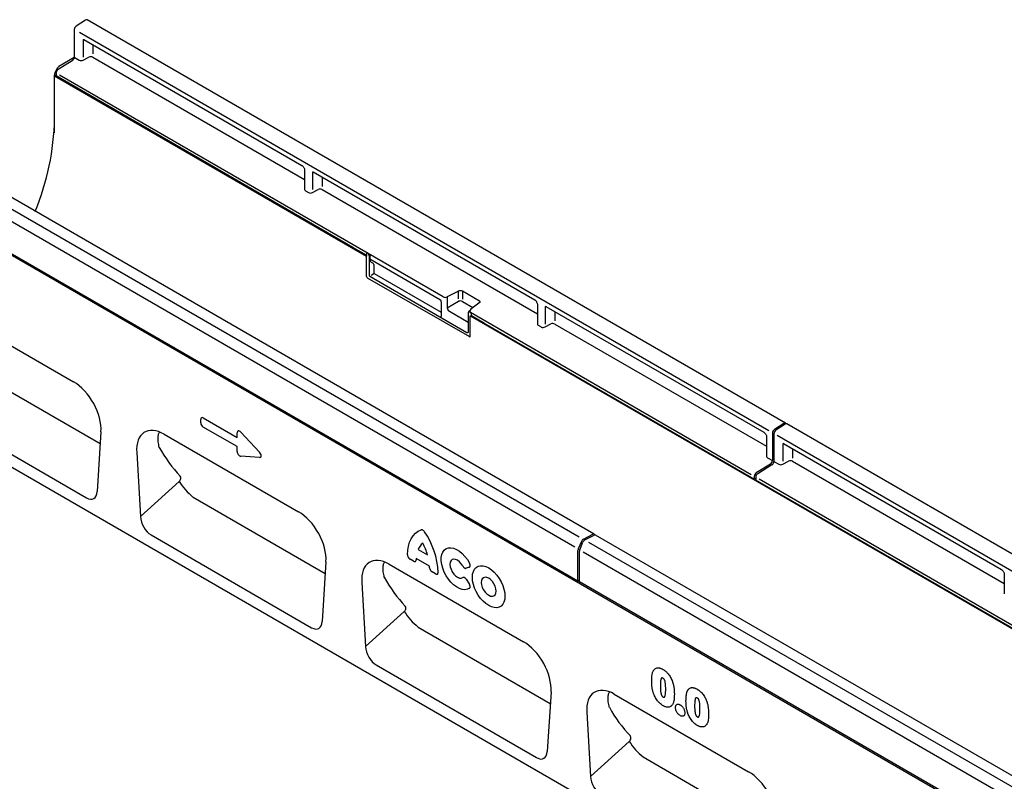
# Model space of a CAD drawing. Units: millimetres. Extents: x 0 to 2265, y 0 to 1584.
# Drawn here: x 289 to 786, y 513 to 898 of the extents above; entities that cross this region are included whole.
import ezdxf

# ---------------------------------------------------------------- set-up
doc = ezdxf.new("R2010")
doc.units = ezdxf.units.MM
doc.header["$LTSCALE"] = 5
doc.layers.add('DUENN-18', color=94, linetype='Continuous')
doc.layers.add('SICHTBAR', color=7, linetype='Continuous')

msp = doc.modelspace()

# ---------------------------------------------------------------- linework, layer by layer
at = {"layer": 'DUENN-18'}
for p, q in [((325.83, 885.09), (325.83, 880.39)), ((316.36, 878.55), (308.63, 874.08)), ((307.25, 872.03), (308.13, 873.56)), ((306.21, 868.55), (306.21, 840.63)), ((457.21, 782.71), (307.18, 869.32)), ((570.93, 614.19), (218.08, 817.88)), ((441.67, 818.21), (441.67, 813.52)), ((457.21, 782.71), (457.22, 782.7)), ((463.99, 778.79), (457.22, 782.7)), ((463.99, 779.41), (463.99, 778.5)), ((464.22, 779.84), (464.18, 779.8)), ((465.23, 779.4), (464.49, 779.82)), ((465.34, 778.68), (465.34, 768.72)), ((465.71, 778.74), (465.71, 776.87)), ((465.71, 776.87), (501.49, 756.22)), ((466.51, 775.23), (467.38, 774.73)), ((467.71, 774.03), (467.71, 769.88)), ((465.69, 768.11), (514.79, 739.77)), ((467.73, 769.28), (466.36, 768.49)), ((467.89, 769.58), (501.74, 750.04)), ((504.89, 757.66), (504.89, 752.24)), ((510.48, 756.65), (510.48, 760.57)), ((512.5, 760.6), (512.5, 756.63)), ((501.81, 754.57), (501.81, 747.92)), ((504.89, 752.24), (510.48, 755.47)), ((512.5, 755.42), (517.86, 752.33)), ((505.95, 750.41), (515.45, 744.93)), ((515.45, 749.65), (515.45, 740.09)), ((516.23, 750.58), (515.69, 750.15)), ((523.77, 744.28), (517.1, 748.13)), ((559.29, 750.31), (559.29, 745.62)), ((660.02, 665.62), (523.78, 744.28)), ((262.7, 722.25), (329.53, 683.67)), ((674.97, 693.83), (670.22, 690.8)), ((675.68, 693.42), (670.93, 690.39)), ((669.22, 689), (669.22, 675.03)), ((669.92, 688.59), (669.92, 674.62)), ((679.38, 680.99), (679.38, 676.29)), ((668.19, 673.22), (661.05, 668.8)), ((668.9, 672.81), (661.75, 668.39)), ((660.02, 666.99), (660.02, 665.63)), ((349.85, 646.8), (369.44, 664.48)), ((660.73, 666.03), (660.02, 665.62)), ((660.73, 666.58), (660.73, 665.22)), ((810.76, 578.6), (660.73, 665.22)), ((376.41, 656.61), (443.23, 618.03)), ((573.66, 635.34), (578.41, 637.8)), ((574.36, 634.94), (579.12, 637.39)), ((572.71, 634.24), (571.1, 630.44)), ((571.81, 630.03), (573.42, 633.83)), ((490.23, 630.05), (494.85, 627.39)), ((570.93, 614.23), (570.93, 629.68)), ((571.63, 613.82), (571.63, 629.27)), ((487.85, 624.2), (486.11, 625.2)), ((495.89, 621.72), (489.19, 625.59)), ((498.96, 617.78), (497.23, 618.79)), ((515.97, 621.17), (514.47, 620.64)), ((514.47, 615.06), (515.97, 612.79)), ((570.93, 614.19), (571.63, 614.6)), ((570.93, 614.23), (570.93, 614.19)), ((571.64, 613.78), (571.63, 613.82)), ((832.06, 463.44), (571.64, 613.78)), ((463.55, 581.16), (483.14, 598.84)), ((490.11, 590.97), (556.93, 552.39)), ((577.25, 515.52), (596.85, 533.2)), ((603.81, 525.33), (670.63, 486.76))]:
    msp.add_line(p, q, dxfattribs=at)
at = {"layer": 'DUENN-18', "flags": 128}
for points in [[(484.83, 627.42), (484.95, 629.73), (485.29, 631.88), (485.86, 633.84), (486.65, 635.58), (487.64, 637.09), (488.83, 638.35), (490.2, 639.34), (491.74, 640.04)], [(516.12, 610.57), (515.05, 610.03), (513.82, 609.82), (512.46, 609.95), (511.03, 610.42), (509.56, 611.2), (508.11, 612.28), (506.71, 613.61), (505.43, 615.17), (504.28, 616.89), (503.32, 618.73), (502.57, 620.62), (502.06, 622.5), (501.8, 624.32), (501.8, 626.01), (502.06, 627.53), (502.57, 628.82), (503.32, 629.85), (504.28, 630.57), (505.43, 630.97), (506.71, 631.04), (508.11, 630.77), (509.56, 630.17), (511.03, 629.26), (512.46, 628.07), (513.82, 626.63), (515.05, 625), (516.12, 623.22)], [(512.72, 621.79), (511.96, 622.96), (511.06, 623.95), (510.08, 624.69), (509.1, 625.14), (508.17, 625.25), (507.38, 625.03), (506.77, 624.48), (506.38, 623.65), (506.25, 622.59), (506.38, 621.38), (506.77, 620.11), (507.38, 618.86), (508.17, 617.71), (509.1, 616.76), (510.08, 616.07), (511.06, 615.69), (511.96, 615.64), (512.72, 615.92)], [(517.59, 616.05), (517.71, 617.63), (518.09, 619.01), (518.69, 620.16), (519.51, 621.04), (520.53, 621.63), (521.7, 621.9), (523, 621.85), (524.39, 621.48), (525.81, 620.8), (527.24, 619.83), (528.63, 618.6), (529.93, 617.15), (531.1, 615.52), (532.11, 613.77), (532.94, 611.94), (533.54, 610.09), (533.91, 608.27), (534.04, 606.55), (533.91, 604.98), (533.54, 603.59), (532.94, 602.44), (532.11, 601.56), (531.1, 600.97), (529.93, 600.7), (528.63, 600.75), (527.24, 601.12), (525.81, 601.8), (524.39, 602.77), (523, 604), (521.7, 605.45), (520.53, 607.08), (519.51, 608.83), (518.69, 610.66), (518.09, 612.51), (517.71, 614.33), (517.59, 616.05)], [(522.08, 613.46), (522.21, 612.27), (522.58, 611.01), (523.17, 609.78), (523.95, 608.64), (524.85, 607.69), (525.81, 606.99), (526.78, 606.58), (527.68, 606.49), (528.45, 606.73), (529.05, 607.28), (529.42, 608.1), (529.55, 609.14), (529.42, 610.33), (529.05, 611.59), (528.45, 612.83), (527.68, 613.96), (526.78, 614.91), (525.81, 615.61), (524.85, 616.02), (523.95, 616.11), (523.17, 615.87), (522.58, 615.32), (522.21, 614.5), (522.08, 613.46)]]:
    msp.add_lwpolyline(points, dxfattribs=at)
at = {"layer": 'DUENN-18'}
for centre, radius, start, end in [((464.49, 779.41), 0.5, 128.6144, 180), ((464.23, 778.52), 0.242, 184.4143, 246.9058), ((467.5, 769.6), 0.388, 305.6892, 357.1989), ((511.44, 753.34), 2.33, 62.8052, 114.3071), ((501.38, 747.73), 0.388, 305.6892, 357.1989), ((515.08, 740.14), 0.478, 232.1949, 301.7509), ((675.44, 693.31), 0.698, 61.3763, 131.9777), ((676.17, 692.85), 0.754, 94.8944, 130.2518), ((671.53, 688.89), 2.32, 124.4666, 177.2658), ((672.24, 688.48), 2.32, 124.4666, 177.2658), ((666.9, 675.14), 2.32, 303.85, 357.3048), ((667.61, 674.73), 2.32, 303.85, 357.3048), ((662.34, 666.88), 2.32, 123.85, 177.3048), ((663.04, 666.47), 2.32, 123.85, 177.3048), ((398.06, 682.8), 33.99, 212.6311, 230.4168), ((461.52, 616.99), 38.76, 2.2733, 34.8128), ((578.77, 637.29), 0.624, 58.2121, 125.8973), ((579.5, 636.78), 0.72, 100.9174, 122.5168), ((496.12, 628.29), 6.16, 125.6363, 163.3486), ((471.24, 621.56), 24.32, 13.8726, 28.8599), ((574.79, 633.42), 2.23, 120.4258, 158.3231), ((575.5, 633.01), 2.23, 120.4258, 158.3231), ((572.93, 629.63), 2, 156.0905, 178.7202), ((573.63, 629.22), 2, 156.0905, 178.7202), ((501.55, 624.23), 12.43, 173.7325, 177.116), ((479.78, 620.14), 16.18, 2.771, 5.6093), ((511.76, 617.16), 33.99, 212.6311, 230.4168), ((625.47, 551.52), 33.99, 212.6311, 230.4168)]:
    msp.add_arc(centre, radius, start, end, dxfattribs=at)
for centre, major_axis, ratio, start_param, end_param in [((309.75, 870.59), (2.5, 4.33), 0.577777, 1.570372, 2.35577), ((308.63, 873.27), (0.5, 0.866), 0.577777, 0.785659, 1.570372), ((464.49, 779.41), (-0.252, 0.436), 0.573012, 5.501665, 6.369802), ((465.2, 779.01), (-0.122, 0.506), 0.173508, 4.061902, 4.59813), ((465, 778.9), (-0.25, 0.433), 0.52727, 3.930867, 4.010537), ((468.42, 778.17), (2.02, 2.87), 0.628453, 2.412439, 3.197838), ((466.57, 773.46), (0.84, 1.25), 0.617704, 5.539794, 6.325192), ((465.71, 768.52), (-0.25, 0.433), 0.636298, 0.789285, 2.352485), ((467.89, 769.78), (-0.125, 0.217), 0.581784, 0.789279, 2.352479), ((506.06, 751.7), (-0.75, 1.3), 0.690812, 0.789293, 2.352493), ((501.28, 748.23), (-0.378, 0.654), 0.573012, 3.528676, 3.923273), ((453.83, 761.03), (76.35, 100.48), 0.714217, 2.834871, 3.030412), ((368.65, 665.72), (1.21, 1.6), 0.714217, 4.453636, 6.172005), ((567.53, 695.39), (76.35, 100.48), 0.714217, 2.834871, 3.030412), ((482.35, 600.08), (1.21, 1.6), 0.714217, 4.453636, 6.172005), ((681.23, 629.75), (76.35, 100.48), 0.714217, 2.834871, 3.030412), ((596.05, 534.45), (1.21, 1.6), 0.714217, 4.453636, 6.172005)]:
    msp.add_ellipse(centre, major_axis=major_axis, ratio=ratio, start_param=start_param, end_param=end_param, dxfattribs=at)
for points, knots in [([(465.3, 778.97), (465.29, 778.99), (465.27, 779.06), (465.24, 779.14), (465.22, 779.24), (465.2, 779.29), (465.19, 779.34), (465.19, 779.36), (465.19, 779.37), (465.18, 779.38), (465.18, 779.38), (465.18, 779.38), (465.18, 779.38), (465.18, 779.38), (465.18, 779.39)], [0, 0, 0, 0, 0.099921, 0.449489, 0.54706, 0.755684, 0.864108, 0.923415, 0.956594, 0.975335, 0.985966, 0.988543, 0.990663, 1, 1, 1, 1]), ([(465.23, 779.4), (465.28, 779.36), (465.38, 779.29), (465.54, 779.09), (465.64, 778.9), (465.7, 778.77), (465.71, 778.75), (465.71, 778.74)], [0, 0, 0, 0, 0.246705, 0.492364, 0.897011, 0.994803, 1, 1, 1, 1]), ([(501.49, 756.22), (501.49, 756.22), (501.52, 756.12), (501.59, 755.84), (501.75, 755.28), (501.79, 754.84), (501.81, 754.57)], [0, 0, 0, 0, 0.006136, 0.174344, 0.501847, 1, 1, 1, 1]), ([(515.69, 750.15), (515.66, 750.11), (515.58, 750.04), (515.49, 749.88), (515.45, 749.74), (515.45, 749.66), (515.45, 749.65)], [0, 0, 0, 0, 0.256723, 0.583174, 0.905522, 1, 1, 1, 1]), ([(515.45, 740.09), (515.45, 740.03), (515.44, 739.88), (515.38, 739.77), (515.34, 739.75), (515.33, 739.74)], [0, 0, 0, 0, 0.354226, 0.80888, 1, 1, 1, 1]), ([(359.37, 681.7), (359.16, 682.63), (358.73, 684.53), (358.72, 686.88), (358.95, 688.52), (359.3, 689.19), (359.4, 689.37)], [0, 0, 0, 0, 0.30749, 0.624284, 0.894785, 1, 1, 1, 1]), ([(493.34, 639.11), (493.23, 639.29), (493.1, 639.44), (492.83, 639.71), (492.68, 639.83), (492.39, 640), (492.25, 640.05), (491.98, 640.09), (491.85, 640.08), (491.74, 640.04)], [0, 0, 0, 0, 0.25, 0.25, 0.5, 0.5, 0.75, 0.75, 1, 1, 1, 1]), ([(484.83, 627.42), (484.83, 627.23), (484.86, 627.01), (484.95, 626.69), (484.99, 626.58), (485.08, 626.36), (485.13, 626.25), (485.25, 626.05), (485.32, 625.95), (485.46, 625.76), (485.54, 625.67), (485.7, 625.51), (485.78, 625.44), (485.94, 625.31), (486.03, 625.25), (486.11, 625.2)], [0, 0, 0, 0, 0.25, 0.25, 0.375, 0.375, 0.5, 0.5, 0.625, 0.625, 0.75, 0.75, 0.875, 0.875, 1, 1, 1, 1]), ([(473.07, 616.06), (472.86, 616.99), (472.44, 618.89), (472.42, 621.24), (472.65, 622.88), (473.01, 623.55), (473.1, 623.73)], [0, 0, 0, 0, 0.30749, 0.624284, 0.894785, 1, 1, 1, 1]), ([(487.85, 624.2), (488.01, 624.11), (488.18, 624.04), (488.4, 624.01), (488.48, 624.01), (488.62, 624.03), (488.68, 624.05), (488.8, 624.11), (488.85, 624.15), (488.94, 624.25), (488.98, 624.31), (489.08, 624.51), (489.12, 624.67), (489.13, 624.86)], [0, 0, 0, 0, 0.25, 0.25, 0.375, 0.375, 0.5, 0.5, 0.625, 0.625, 0.75, 0.75, 1, 1, 1, 1]), ([(515.97, 621.17), (516.04, 621.2), (516.1, 621.23), (516.22, 621.32), (516.27, 621.37), (516.39, 621.56), (516.45, 621.73), (516.47, 622.02), (516.47, 622.12), (516.44, 622.33), (516.42, 622.44), (516.36, 622.67), (516.32, 622.78), (516.23, 623), (516.18, 623.11), (516.12, 623.22)], [0, 0, 0, 0, 0.125, 0.125, 0.25, 0.25, 0.5, 0.5, 0.625, 0.625, 0.75, 0.75, 0.875, 0.875, 1, 1, 1, 1]), ([(495.95, 620.92), (495.96, 620.73), (495.99, 620.52), (496.09, 620.2), (496.13, 620.1), (496.23, 619.89), (496.28, 619.79), (496.4, 619.59), (496.46, 619.5), (496.6, 619.32), (496.67, 619.24), (496.9, 619.01), (497.06, 618.88), (497.23, 618.79)], [0, 0, 0, 0, 0.25, 0.25, 0.375, 0.375, 0.5, 0.5, 0.625, 0.625, 0.75, 0.75, 1, 1, 1, 1]), ([(498.96, 617.78), (499.13, 617.69), (499.3, 617.62), (499.54, 617.59), (499.62, 617.59), (499.76, 617.62), (499.82, 617.64), (499.94, 617.71), (500, 617.75), (500.09, 617.86), (500.13, 617.93), (500.19, 618.08), (500.21, 618.16), (500.24, 618.33), (500.25, 618.43), (500.25, 618.52)], [0, 0, 0, 0, 0.25, 0.25, 0.375, 0.375, 0.5, 0.5, 0.625, 0.625, 0.75, 0.75, 0.875, 0.875, 1, 1, 1, 1]), ([(512.72, 621.79), (512.84, 621.59), (512.97, 621.4), (513.18, 621.15), (513.26, 621.07), (513.41, 620.93), (513.49, 620.87), (513.65, 620.76), (513.74, 620.72), (513.89, 620.65), (513.97, 620.62), (514.2, 620.58), (514.34, 620.59), (514.47, 620.64)], [0, 0, 0, 0, 0.25, 0.25, 0.375, 0.375, 0.5, 0.5, 0.625, 0.625, 0.75, 0.75, 1, 1, 1, 1]), ([(514.47, 615.06), (514.34, 615.25), (514.2, 615.43), (513.97, 615.65), (513.89, 615.72), (513.73, 615.83), (513.65, 615.88), (513.49, 615.96), (513.41, 615.99), (513.26, 616.03), (513.18, 616.04), (512.96, 616.04), (512.84, 616), (512.72, 615.92)], [0, 0, 0, 0, 0.25, 0.25, 0.375, 0.375, 0.5, 0.5, 0.625, 0.625, 0.75, 0.75, 1, 1, 1, 1]), ([(516.12, 610.57), (516.18, 610.61), (516.23, 610.66), (516.32, 610.78), (516.36, 610.85), (516.45, 611.08), (516.48, 611.27), (516.46, 611.58), (516.44, 611.69), (516.39, 611.92), (516.35, 612.03), (516.27, 612.25), (516.21, 612.37), (516.1, 612.58), (516.04, 612.69), (515.97, 612.79)], [0, 0, 0, 0, 0.125, 0.125, 0.25, 0.25, 0.5, 0.5, 0.625, 0.625, 0.75, 0.75, 0.875, 0.875, 1, 1, 1, 1]), ([(608.18, 563.41), (608.18, 563.65), (608.18, 563.88), (608.19, 564.34), (608.2, 564.57), (608.23, 565.25), (608.26, 565.7), (608.35, 566.57), (608.42, 566.99), (608.54, 567.6), (608.59, 567.8), (608.71, 568.18), (608.77, 568.36), (608.84, 568.54)], [0, 0, 0, 0, 0.125, 0.125, 0.25, 0.25, 0.5, 0.5, 0.75, 0.75, 0.875, 0.875, 1, 1, 1, 1]), ([(608.84, 568.54), (608.89, 568.65), (608.95, 568.77), (609.06, 568.98), (609.12, 569.09), (609.32, 569.38), (609.47, 569.56), (609.79, 569.86), (609.97, 569.99), (610.36, 570.2), (610.57, 570.27), (610.9, 570.34), (611.01, 570.36), (611.25, 570.37), (611.37, 570.37), (611.61, 570.36), (611.74, 570.35), (611.99, 570.31), (612.12, 570.29), (612.37, 570.22), (612.5, 570.18), (612.76, 570.09), (612.9, 570.04), (613.16, 569.93), (613.3, 569.86), (613.57, 569.73), (613.7, 569.65), (613.84, 569.57)], [0, 0, 0, 0, 0.0625, 0.0625, 0.125, 0.125, 0.25, 0.25, 0.375, 0.375, 0.5, 0.5, 0.5625, 0.5625, 0.625, 0.625, 0.6875, 0.6875, 0.75, 0.75, 0.8125, 0.8125, 0.875, 0.875, 0.9375, 0.9375, 1, 1, 1, 1]), ([(613.84, 569.57), (613.97, 569.49), (614.1, 569.41), (614.37, 569.24), (614.5, 569.16), (614.89, 568.87), (615.15, 568.66), (615.53, 568.32), (615.66, 568.2), (615.9, 567.96), (616.03, 567.83), (616.39, 567.43), (616.62, 567.15), (617.06, 566.56), (617.26, 566.25), (617.65, 565.62), (617.83, 565.29), (618.16, 564.63), (618.31, 564.3), (618.52, 563.79), (618.58, 563.62), (618.7, 563.28), (618.76, 563.11), (618.82, 562.93)], [0, 0, 0, 0, 0.0625, 0.0625, 0.125, 0.125, 0.25, 0.25, 0.3125, 0.3125, 0.375, 0.375, 0.5, 0.5, 0.625, 0.625, 0.75, 0.75, 0.875, 0.875, 0.9375, 0.9375, 1, 1, 1, 1]), ([(608.78, 558.41), (608.73, 558.63), (608.67, 558.85), (608.57, 559.29), (608.53, 559.5), (608.45, 559.93), (608.42, 560.14), (608.36, 560.57), (608.33, 560.77), (608.29, 561.19), (608.27, 561.4), (608.23, 561.81), (608.22, 562.01), (608.2, 562.42), (608.19, 562.62), (608.19, 563.02), (608.18, 563.22), (608.18, 563.41)], [0, 0, 0, 0, 0.125, 0.125, 0.25, 0.25, 0.375, 0.375, 0.5, 0.5, 0.625, 0.625, 0.75, 0.75, 0.875, 0.875, 1, 1, 1, 1]), ([(613.88, 565.12), (613.83, 565.15), (613.78, 565.17), (613.69, 565.22), (613.64, 565.24), (613.54, 565.27), (613.5, 565.28), (613.41, 565.29), (613.36, 565.29), (613.28, 565.27), (613.25, 565.25), (613.18, 565.21), (613.15, 565.18), (613.07, 565.09), (613.02, 565.01), (612.95, 564.85), (612.92, 564.76), (612.86, 564.58), (612.83, 564.49), (612.76, 564.2), (612.72, 564), (612.64, 563.39), (612.6, 562.96), (612.56, 562.09), (612.55, 561.65), (612.55, 561.2)], [0, 0, 0, 0, 0.03125, 0.03125, 0.0625, 0.0625, 0.09375, 0.09375, 0.125, 0.125, 0.15625, 0.15625, 0.1875, 0.1875, 0.25, 0.25, 0.3125, 0.3125, 0.375, 0.375, 0.5, 0.5, 0.75, 0.75, 1, 1, 1, 1]), ([(615.25, 559.73), (615.25, 559.95), (615.25, 560.17), (615.24, 560.62), (615.23, 560.85), (615.21, 561.3), (615.2, 561.53), (615.16, 561.99), (615.14, 562.23), (615.08, 562.7), (615.04, 562.94), (614.94, 563.42), (614.88, 563.67), (614.75, 564.04), (614.71, 564.17), (614.62, 564.35), (614.59, 564.42), (614.52, 564.54), (614.48, 564.59), (614.36, 564.75), (614.27, 564.84), (614.08, 565), (613.98, 565.06), (613.88, 565.12)], [0, 0, 0, 0, 0.125, 0.125, 0.25, 0.25, 0.375, 0.375, 0.5, 0.5, 0.625, 0.625, 0.75, 0.75, 0.8125, 0.8125, 0.84375, 0.84375, 0.875, 0.875, 0.9375, 0.9375, 1, 1, 1, 1]), ([(618.82, 562.93), (618.9, 562.67), (618.98, 562.41), (619.12, 561.9), (619.17, 561.64), (619.28, 561.13), (619.32, 560.87), (619.4, 560.37), (619.44, 560.12), (619.52, 559.38), (619.56, 558.89), (619.6, 558.17), (619.6, 557.94), (619.62, 557.46), (619.62, 557.23), (619.62, 557)], [0, 0, 0, 0, 0.125, 0.125, 0.25, 0.25, 0.375, 0.375, 0.5, 0.5, 0.75, 0.75, 0.875, 0.875, 1, 1, 1, 1]), ([(586.77, 550.42), (586.56, 551.36), (586.14, 553.25), (586.13, 555.6), (586.36, 557.24), (586.71, 557.91), (586.81, 558.09)], [0, 0, 0, 0, 0.30749, 0.624284, 0.894785, 1, 1, 1, 1]), ([(613.92, 551.22), (613.78, 551.3), (613.64, 551.39), (613.35, 551.57), (613.21, 551.67), (612.8, 551.98), (612.53, 552.22), (612.13, 552.6), (612, 552.73), (611.74, 553), (611.61, 553.14), (611.24, 553.58), (611, 553.89), (610.55, 554.53), (610.34, 554.86), (609.94, 555.55), (609.76, 555.9), (609.42, 556.61), (609.27, 556.97), (609.07, 557.51), (609.01, 557.69), (608.89, 558.05), (608.84, 558.23), (608.78, 558.41)], [0, 0, 0, 0, 0.0625, 0.0625, 0.125, 0.125, 0.25, 0.25, 0.3125, 0.3125, 0.375, 0.375, 0.5, 0.5, 0.625, 0.625, 0.75, 0.75, 0.875, 0.875, 0.9375, 0.9375, 1, 1, 1, 1]), ([(612.55, 561.2), (612.55, 560.97), (612.55, 560.75), (612.56, 560.29), (612.57, 560.05), (612.59, 559.59), (612.6, 559.36), (612.64, 558.88), (612.66, 558.64), (612.72, 558.16), (612.76, 557.92), (612.85, 557.42), (612.91, 557.17), (613.04, 556.79), (613.08, 556.66), (613.17, 556.47), (613.2, 556.41), (613.26, 556.28), (613.3, 556.22), (613.37, 556.11), (613.42, 556.05), (613.51, 555.95), (613.55, 555.91), (613.65, 555.83), (613.7, 555.79), (613.8, 555.72), (613.85, 555.69), (613.89, 555.66)], [0, 0, 0, 0, 0.125, 0.125, 0.25, 0.25, 0.375, 0.375, 0.5, 0.5, 0.625, 0.625, 0.75, 0.75, 0.8125, 0.8125, 0.84375, 0.84375, 0.875, 0.875, 0.90625, 0.90625, 0.9375, 0.9375, 0.96875, 0.96875, 1, 1, 1, 1]), ([(613.89, 555.66), (613.95, 555.63), (614, 555.6), (614.1, 555.55), (614.15, 555.54), (614.25, 555.51), (614.3, 555.5), (614.39, 555.49), (614.43, 555.5), (614.55, 555.54), (614.62, 555.6), (614.73, 555.73), (614.77, 555.8), (614.98, 556.21), (615.06, 556.62), (615.17, 557.47), (615.21, 557.91), (615.24, 558.59), (615.24, 558.81), (615.25, 559.27), (615.25, 559.5), (615.25, 559.73)], [0, 0, 0, 0, 0.03125, 0.03125, 0.0625, 0.0625, 0.09375, 0.09375, 0.125, 0.125, 0.1875, 0.1875, 0.25, 0.25, 0.5, 0.5, 0.75, 0.75, 0.875, 0.875, 1, 1, 1, 1]), ([(625.51, 553.41), (625.51, 553.65), (625.51, 553.88), (625.52, 554.34), (625.52, 554.57), (625.56, 555.25), (625.59, 555.7), (625.68, 556.57), (625.74, 556.99), (625.87, 557.6), (625.92, 557.8), (626.03, 558.18), (626.1, 558.36), (626.17, 558.54)], [0, 0, 0, 0, 0.125, 0.125, 0.25, 0.25, 0.5, 0.5, 0.75, 0.75, 0.875, 0.875, 1, 1, 1, 1]), ([(626.17, 558.54), (626.22, 558.65), (626.27, 558.77), (626.39, 558.98), (626.45, 559.09), (626.64, 559.38), (626.79, 559.56), (627.11, 559.86), (627.29, 559.99), (627.68, 560.2), (627.89, 560.27), (628.22, 560.34), (628.34, 560.36), (628.57, 560.37), (628.69, 560.37), (628.94, 560.36), (629.06, 560.35), (629.31, 560.31), (629.44, 560.28), (629.7, 560.22), (629.83, 560.18), (630.09, 560.09), (630.22, 560.04), (630.49, 559.93), (630.62, 559.86), (630.89, 559.72), (631.03, 559.65), (631.16, 559.57)], [0, 0, 0, 0, 0.0625, 0.0625, 0.125, 0.125, 0.25, 0.25, 0.375, 0.375, 0.5, 0.5, 0.5625, 0.5625, 0.625, 0.625, 0.6875, 0.6875, 0.75, 0.75, 0.8125, 0.8125, 0.875, 0.875, 0.9375, 0.9375, 1, 1, 1, 1]), ([(631.16, 559.57), (631.29, 559.49), (631.43, 559.41), (631.69, 559.24), (631.82, 559.15), (632.22, 558.87), (632.47, 558.66), (632.85, 558.32), (632.98, 558.2), (633.23, 557.96), (633.35, 557.83), (633.71, 557.43), (633.94, 557.15), (634.38, 556.56), (634.59, 556.25), (634.98, 555.61), (635.15, 555.29), (635.48, 554.63), (635.64, 554.3), (635.84, 553.79), (635.91, 553.62), (636.03, 553.28), (636.09, 553.1), (636.15, 552.93)], [0, 0, 0, 0, 0.0625, 0.0625, 0.125, 0.125, 0.25, 0.25, 0.3125, 0.3125, 0.375, 0.375, 0.5, 0.5, 0.625, 0.625, 0.75, 0.75, 0.875, 0.875, 0.9375, 0.9375, 1, 1, 1, 1]), ([(619.62, 557), (619.61, 556.5), (619.61, 556), (619.56, 555.04), (619.52, 554.56), (619.42, 553.88), (619.38, 553.66), (619.29, 553.23), (619.23, 553.02), (619.09, 552.62), (619.02, 552.43), (618.85, 552.07), (618.75, 551.91), (618.65, 551.74)], [0, 0, 0, 0, 0.25, 0.25, 0.5, 0.5, 0.625, 0.625, 0.75, 0.75, 0.875, 0.875, 1, 1, 1, 1]), ([(626.11, 548.41), (626.05, 548.63), (626, 548.85), (625.9, 549.28), (625.86, 549.5), (625.78, 549.93), (625.74, 550.14), (625.68, 550.56), (625.66, 550.77), (625.61, 551.19), (625.59, 551.4), (625.56, 551.81), (625.55, 552.01), (625.53, 552.42), (625.52, 552.62), (625.51, 553.02), (625.51, 553.22), (625.51, 553.41)], [0, 0, 0, 0, 0.125, 0.125, 0.25, 0.25, 0.375, 0.375, 0.5, 0.5, 0.625, 0.625, 0.75, 0.75, 0.875, 0.875, 1, 1, 1, 1]), ([(631.2, 555.12), (631.16, 555.15), (631.11, 555.17), (631.01, 555.22), (630.96, 555.24), (630.87, 555.27), (630.82, 555.28), (630.73, 555.29), (630.69, 555.29), (630.61, 555.27), (630.57, 555.25), (630.51, 555.21), (630.48, 555.18), (630.39, 555.09), (630.35, 555.01), (630.27, 554.85), (630.24, 554.76), (630.18, 554.58), (630.16, 554.49), (630.09, 554.2), (630.05, 554), (629.96, 553.39), (629.92, 552.96), (629.88, 552.09), (629.87, 551.65), (629.87, 551.2)], [0, 0, 0, 0, 0.03125, 0.03125, 0.0625, 0.0625, 0.09375, 0.09375, 0.125, 0.125, 0.15625, 0.15625, 0.1875, 0.1875, 0.25, 0.25, 0.3125, 0.3125, 0.375, 0.375, 0.5, 0.5, 0.75, 0.75, 1, 1, 1, 1]), ([(632.58, 549.73), (632.58, 549.95), (632.58, 550.17), (632.57, 550.62), (632.56, 550.85), (632.54, 551.3), (632.52, 551.53), (632.49, 551.99), (632.46, 552.23), (632.4, 552.7), (632.37, 552.94), (632.27, 553.42), (632.21, 553.67), (632.08, 554.04), (632.03, 554.17), (631.94, 554.35), (631.91, 554.41), (631.84, 554.53), (631.81, 554.59), (631.68, 554.75), (631.59, 554.84), (631.4, 555), (631.3, 555.06), (631.2, 555.12)], [0, 0, 0, 0, 0.125, 0.125, 0.25, 0.25, 0.375, 0.375, 0.5, 0.5, 0.625, 0.625, 0.75, 0.75, 0.8125, 0.8125, 0.84375, 0.84375, 0.875, 0.875, 0.9375, 0.9375, 1, 1, 1, 1]), ([(636.15, 552.93), (636.23, 552.67), (636.31, 552.41), (636.44, 551.89), (636.5, 551.64), (636.6, 551.13), (636.65, 550.87), (636.73, 550.37), (636.76, 550.12), (636.85, 549.38), (636.88, 548.89), (636.92, 548.17), (636.93, 547.94), (636.94, 547.46), (636.94, 547.23), (636.94, 547)], [0, 0, 0, 0, 0.125, 0.125, 0.25, 0.25, 0.375, 0.375, 0.5, 0.5, 0.75, 0.75, 0.875, 0.875, 1, 1, 1, 1]), ([(618.65, 551.74), (618.52, 551.58), (618.4, 551.41), (618.11, 551.12), (617.96, 551), (617.63, 550.79), (617.45, 550.7), (617.07, 550.57), (616.88, 550.52), (616.47, 550.47), (616.25, 550.47), (615.81, 550.5), (615.58, 550.54), (615.12, 550.67), (614.88, 550.75), (614.52, 550.9), (614.4, 550.96), (614.16, 551.08), (614.04, 551.15), (613.92, 551.22)], [0, 0, 0, 0, 0.125, 0.125, 0.25, 0.25, 0.375, 0.375, 0.5, 0.5, 0.625, 0.625, 0.75, 0.75, 0.875, 0.875, 0.9375, 0.9375, 1, 1, 1, 1]), ([(620.2, 550.33), (620.21, 550.42), (620.21, 550.5), (620.22, 550.67), (620.23, 550.76), (620.27, 550.99), (620.32, 551.14), (620.44, 551.4), (620.51, 551.51), (620.68, 551.71), (620.78, 551.79), (621, 551.91), (621.11, 551.96), (621.37, 552.01), (621.51, 552.02), (621.79, 551.99), (621.94, 551.96), (622.16, 551.88), (622.24, 551.84), (622.39, 551.77), (622.47, 551.73), (622.55, 551.69)], [0, 0, 0, 0, 0.0625, 0.0625, 0.125, 0.125, 0.25, 0.25, 0.375, 0.375, 0.5, 0.5, 0.625, 0.625, 0.75, 0.75, 0.875, 0.875, 0.9375, 0.9375, 1, 1, 1, 1]), ([(622.58, 546.22), (622.42, 546.32), (622.26, 546.42), (621.96, 546.66), (621.8, 546.8), (621.51, 547.1), (621.38, 547.26), (621.11, 547.6), (620.99, 547.79), (620.77, 548.17), (620.67, 548.37), (620.49, 548.77), (620.42, 548.97), (620.31, 549.37), (620.27, 549.57), (620.22, 549.96), (620.21, 550.14), (620.2, 550.33)], [0, 0, 0, 0, 0.125, 0.125, 0.25, 0.25, 0.375, 0.375, 0.5, 0.5, 0.625, 0.625, 0.75, 0.75, 0.875, 0.875, 1, 1, 1, 1]), ([(622.55, 551.69), (622.63, 551.64), (622.7, 551.59), (622.86, 551.49), (622.94, 551.43), (623.16, 551.25), (623.31, 551.11), (623.6, 550.81), (623.73, 550.65), (623.99, 550.31), (624.11, 550.12), (624.33, 549.74), (624.43, 549.55), (624.61, 549.16), (624.68, 548.96), (624.8, 548.56), (624.85, 548.36), (624.89, 548.08), (624.9, 547.98), (624.92, 547.79), (624.92, 547.7), (624.92, 547.61)], [0, 0, 0, 0, 0.0625, 0.0625, 0.125, 0.125, 0.25, 0.25, 0.375, 0.375, 0.5, 0.5, 0.625, 0.625, 0.75, 0.75, 0.875, 0.875, 0.9375, 0.9375, 1, 1, 1, 1]), ([(624.92, 547.61), (624.92, 547.43), (624.91, 547.26), (624.86, 546.93), (624.82, 546.78), (624.71, 546.51), (624.64, 546.39), (624.47, 546.19), (624.37, 546.11), (624.15, 545.98), (624.03, 545.94), (623.77, 545.89), (623.63, 545.88), (623.35, 545.91), (623.2, 545.95), (622.89, 546.06), (622.73, 546.14), (622.58, 546.22)], [0, 0, 0, 0, 0.125, 0.125, 0.25, 0.25, 0.375, 0.375, 0.5, 0.5, 0.625, 0.625, 0.75, 0.75, 0.875, 0.875, 1, 1, 1, 1]), ([(631.24, 541.22), (631.1, 541.3), (630.96, 541.39), (630.68, 541.57), (630.54, 541.67), (630.12, 541.98), (629.85, 542.22), (629.46, 542.59), (629.32, 542.72), (629.06, 543), (628.94, 543.14), (628.56, 543.58), (628.33, 543.89), (627.88, 544.53), (627.66, 544.86), (627.26, 545.55), (627.08, 545.9), (626.75, 546.61), (626.6, 546.97), (626.4, 547.51), (626.33, 547.69), (626.22, 548.05), (626.16, 548.23), (626.11, 548.41)], [0, 0, 0, 0, 0.0625, 0.0625, 0.125, 0.125, 0.25, 0.25, 0.3125, 0.3125, 0.375, 0.375, 0.5, 0.5, 0.625, 0.625, 0.75, 0.75, 0.875, 0.875, 0.9375, 0.9375, 1, 1, 1, 1]), ([(629.87, 551.2), (629.87, 550.97), (629.87, 550.75), (629.88, 550.29), (629.89, 550.05), (629.91, 549.59), (629.93, 549.35), (629.96, 548.88), (629.99, 548.64), (630.05, 548.16), (630.08, 547.91), (630.18, 547.42), (630.24, 547.17), (630.36, 546.78), (630.41, 546.66), (630.49, 546.47), (630.52, 546.4), (630.58, 546.28), (630.62, 546.22), (630.7, 546.11), (630.74, 546.05), (630.83, 545.95), (630.88, 545.91), (630.97, 545.83), (631.02, 545.79), (631.12, 545.72), (631.17, 545.69), (631.22, 545.66)], [0, 0, 0, 0, 0.125, 0.125, 0.25, 0.25, 0.375, 0.375, 0.5, 0.5, 0.625, 0.625, 0.75, 0.75, 0.8125, 0.8125, 0.84375, 0.84375, 0.875, 0.875, 0.90625, 0.90625, 0.9375, 0.9375, 0.96875, 0.96875, 1, 1, 1, 1]), ([(631.22, 545.66), (631.27, 545.63), (631.32, 545.6), (631.42, 545.55), (631.47, 545.53), (631.57, 545.51), (631.62, 545.5), (631.71, 545.49), (631.76, 545.5), (631.88, 545.54), (631.94, 545.6), (632.05, 545.73), (632.1, 545.8), (632.31, 546.21), (632.38, 546.62), (632.5, 547.47), (632.53, 547.91), (632.56, 548.58), (632.57, 548.81), (632.58, 549.27), (632.58, 549.5), (632.58, 549.73)], [0, 0, 0, 0, 0.03125, 0.03125, 0.0625, 0.0625, 0.09375, 0.09375, 0.125, 0.125, 0.1875, 0.1875, 0.25, 0.25, 0.5, 0.5, 0.75, 0.75, 0.875, 0.875, 1, 1, 1, 1]), ([(636.94, 547), (636.94, 546.5), (636.93, 546), (636.88, 545.04), (636.84, 544.56), (636.74, 543.88), (636.7, 543.66), (636.61, 543.22), (636.55, 543.02), (636.42, 542.62), (636.34, 542.43), (636.17, 542.07), (636.07, 541.91), (635.97, 541.74)], [0, 0, 0, 0, 0.25, 0.25, 0.5, 0.5, 0.625, 0.625, 0.75, 0.75, 0.875, 0.875, 1, 1, 1, 1]), ([(635.97, 541.74), (635.85, 541.58), (635.72, 541.41), (635.44, 541.12), (635.28, 541), (634.95, 540.78), (634.78, 540.7), (634.4, 540.56), (634.2, 540.52), (633.79, 540.47), (633.58, 540.46), (633.13, 540.5), (632.9, 540.54), (632.44, 540.67), (632.2, 540.75), (631.85, 540.9), (631.73, 540.96), (631.48, 541.08), (631.36, 541.15), (631.24, 541.22)], [0, 0, 0, 0, 0.125, 0.125, 0.25, 0.25, 0.375, 0.375, 0.5, 0.5, 0.625, 0.625, 0.75, 0.75, 0.875, 0.875, 0.9375, 0.9375, 1, 1, 1, 1])]:
    msp.add_open_spline(points, degree=3, knots=knots, dxfattribs=at)
at = {"layer": 'SICHTBAR'}
for p, q in [((322.12, 897.53), (317.37, 894.5)), ((675.77, 693.93), (322.93, 897.63)), ((316.37, 892.69), (316.37, 878.72)), ((667.44, 690.02), (318.99, 891.18)), ((320.91, 887.11), (320.91, 878.76)), ((321.31, 887.7), (431.43, 824.12)), ((315.35, 876.91), (308.2, 872.5)), ((316.37, 878.72), (318.88, 877.27)), ((320.91, 877.3), (323.8, 878.81)), ((325.83, 878.76), (432.8, 817)), ((307.18, 870.68), (307.18, 869.33)), ((307.18, 869.73), (306.47, 869.32)), ((306.47, 847.68), (306.47, 869.32)), ((306.47, 869.32), (464.14, 778.3)), ((502.87, 757.71), (308.92, 869.67)), ((579.1, 637.82), (226.26, 841.54)), ((224.97, 836.64), (571.5, 636.59)), ((222.31, 831.79), (569.31, 631.47)), ((432.8, 821.76), (432.8, 811.9)), ((832.06, 462.62), (217.02, 817.68)), ((436.76, 820.23), (436.76, 811.88)), ((437.16, 820.82), (549.05, 756.22)), ((433.24, 811.26), (434.73, 810.39)), ((436.76, 810.42), (439.65, 811.93)), ((441.67, 811.88), (550.41, 749.11)), ((492.04, 789.04), (491.95, 788.98)), ((498.12, 785.52), (498.03, 785.47)), ((464.14, 767.99), (464.14, 778.3)), ((464.49, 767.38), (516.04, 737.62)), ((510.48, 760.57), (504.89, 757.66)), ((521.17, 755.6), (512.5, 760.6)), ((248.15, 753.99), (316, 714.81)), ((521.52, 755), (516.83, 751.57)), ((550.41, 753.86), (550.41, 744)), ((554.37, 752.34), (554.37, 743.98)), ((554.77, 752.92), (664.9, 689.35)), ((516.39, 748.13), (817.69, 574.2)), ((516.39, 737.82), (516.39, 748.13)), ((658.47, 667.88), (516.66, 749.75)), ((517.07, 748.12), (517.1, 748.13)), ((517.1, 748.13), (517.1, 749.05)), ((523.77, 744.28), (523.78, 744.28)), ((550.85, 743.36), (552.35, 742.5)), ((554.37, 742.52), (557.26, 744.03)), ((559.29, 743.98), (666.26, 682.23)), ((915.64, 307.41), (209.24, 715.2)), ((241.5, 703.11), (322.65, 656.27)), ((381.62, 696.56), (398.72, 686.69)), ((380.34, 694.15), (380.34, 695.82)), ((398.72, 682.06), (381.62, 691.93)), ((676.1, 693.6), (675.92, 693.82)), ((1029.33, 489.84), (676.48, 693.53)), ((329.9, 689.59), (328, 659.41)), ((361.85, 688.35), (429.71, 649.17)), ((398.72, 686.69), (398.72, 689.09)), ((400.51, 689.41), (409.94, 679.26)), ((666.26, 686.99), (666.26, 677.12)), ((1019.88, 486.56), (671.61, 687.62)), ((398.72, 679.66), (398.72, 682.06)), ((674.46, 683.01), (674.46, 674.65)), ((674.86, 683.59), (784.99, 620.02)), ((347.95, 679.16), (349.85, 646.8)), ((409.94, 676.54), (400.51, 677.27)), ((666.7, 676.48), (669.22, 675.03)), ((669.92, 674.62), (672.44, 673.17)), ((674.46, 673.2), (677.36, 674.71)), ((679.38, 674.65), (786.35, 612.9)), ((856.42, 553.61), (662.48, 665.57)), ((355.2, 637.47), (436.35, 590.63)), ((932.66, 433.74), (579.81, 637.43)), ((576.21, 633.87), (927.21, 431.24)), ((573.63, 628.98), (924.65, 426.34)), ((443.6, 623.95), (441.71, 593.77)), ((475.55, 622.71), (543.41, 583.53)), ((786.35, 617.66), (786.35, 607.79)), ((461.66, 613.52), (463.55, 581.16)), ((468.91, 571.83), (550.05, 524.99)), ((557.3, 558.31), (555.41, 528.13)), ((589.25, 557.07), (657.11, 517.89)), ((575.36, 547.88), (577.25, 515.52))]:
    msp.add_line(p, q, dxfattribs=at)
for centre, radius, start, end in [((322.61, 896.95), 0.754, 65.0203, 130.2518), ((318.69, 892.58), 2.32, 124.4666, 177.2658), ((314.06, 878.83), 2.32, 303.85, 357.3048), ((324.76, 876.68), 2.33, 62.8052, 114.3071), ((309.49, 870.57), 2.32, 123.85, 177.3048), ((176.98, 850.3), 129.51, 337.5672, 358.8425), ((440.61, 809.81), 2.33, 62.8052, 114.3071), ((464.9, 768.02), 0.765, 182.6055, 237.3945), ((464.9, 768.02), 0.765, 182.6055, 237.3945), ((503.93, 759.78), 2.33, 242.8052, 294.3071), ((517.72, 750.36), 1.5, 126.2107, 180), ((516.75, 748.82), 0.777, 242.8052, 294.3071), ((558.22, 741.91), 2.33, 62.8052, 114.3071), ((516.18, 737.79), 0.218, 230.7967, 9.214), ((516.18, 737.79), 0.218, 230.7967, 9.214), ((675.44, 693.31), 0.698, 46.7511, 61.3763), ((676.17, 692.85), 0.754, 65.0203, 94.8944), ((678.31, 672.58), 2.33, 62.8052, 114.3071), ((578.77, 637.29), 0.624, 18.4068, 58.2121), ((579.5, 636.78), 0.72, 64.717, 100.9174)]:
    msp.add_arc(centre, radius, start, end, dxfattribs=at)
for centre, major_axis, ratio, start_param, end_param in [((322.07, 886.53), (-0.95, 1.22), 0.556708, 0.012022, 0.702269), ((319.95, 877.97), (1.5, 0.1), 0.615996, 3.886919, 5.370448), ((437.92, 819.65), (-0.95, 1.22), 0.556708, 0.012022, 0.702269), ((434.3, 811.96), (1.5, 0.1), 0.615996, 3.10152, 3.886919), ((435.79, 811.09), (1.5, 0.1), 0.615996, 3.886919, 5.370448), ((511.44, 759.9), (1.5, 0.1), 0.615996, 0.745326, 2.228856), ((520.1, 754.9), (1.5, 0.1), 0.615996, 6.364019, 7.028511), ((555.54, 751.75), (-0.95, 1.22), 0.556708, 6.233532, 6.985454), ((517.72, 750.43), (1.5, 0.12), 0.625176, 3.078359, 3.959788), ((516.74, 749.25), (-0.25, 0.433), 0.581784, 3.930871, 5.484461), ((551.91, 744.06), (1.5, 0.1), 0.615996, 3.10152, 3.886919), ((553.41, 743.19), (1.5, 0.1), 0.615996, 3.886919, 5.370448), ((315.54, 698.5), (-10.04, 17.3), 0.596317, 3.871025, 5.479329), ((381.9, 694.6), (-1.2, 2.07), 0.482008, 5.587631, 6.978858), ((381.9, 693.57), (-1, 1.73), 0.691626, 0.875307, 2.266534), ((362.31, 671.5), (-10.36, 17.87), 0.559042, 5.511879, 7.120184), ((400.28, 687.7), (-1.16, 2.33), 0.446398, 5.294169, 7.013497), ((675.63, 682.43), (-0.95, 1.22), 0.556708, 6.233532, 6.985454), ((400.28, 679.25), (-0.71, 1.92), 0.725652, 1.101572, 2.8209), ((408.73, 678.6), (1.99, -1.82), 0.490663, 5.722349, 7.68627), ((667.76, 677.18), (1.5, 0.1), 0.615996, 3.10152, 3.886919), ((673.5, 673.87), (1.5, 0.1), 0.615996, 3.886919, 5.370448), ((322.3, 663.67), (-3.84, 7.84), 0.539819, 2.46434, 3.899069), ((355.55, 644.48), (-3.49, 7.45), 0.607961, 0.990261, 2.424991), ((429.24, 632.86), (-10.04, 17.3), 0.596317, 3.871025, 5.479329), ((476.02, 605.86), (-10.36, 17.87), 0.559042, 5.511879, 7.120184), ((436.01, 598.03), (-3.84, 7.84), 0.539819, 2.46434, 3.899069), ((542.95, 567.22), (-10.04, 17.3), 0.596317, 3.871025, 5.479329), ((469.25, 578.84), (-3.49, 7.45), 0.607961, 0.990261, 2.424991), ((589.72, 540.22), (-10.36, 17.87), 0.559042, 5.511879, 7.120184), ((549.71, 532.4), (-3.84, 7.84), 0.539819, 2.46434, 3.899069), ((656.65, 501.58), (-10.04, 17.3), 0.596317, 3.871025, 5.479329), ((582.95, 513.2), (-3.49, 7.45), 0.607961, 0.990261, 2.424991)]:
    msp.add_ellipse(centre, major_axis=major_axis, ratio=ratio, start_param=start_param, end_param=end_param, dxfattribs=at)
for points, knots in [([(321.12, 887.79), (321.11, 887.79), (321.08, 887.78), (321.18, 887.77), (321.28, 887.71), (321.31, 887.7)], [0, 0, 0, 0, 0.160913, 0.765666, 1, 1, 1, 1]), ([(431.43, 824.12), (431.5, 824.08), (431.65, 823.99), (431.96, 823.7), (432.3, 823.26), (432.59, 822.73), (432.76, 822.21), (432.8, 821.9), (432.8, 821.78), (432.8, 821.76)], [0, 0, 0, 0, 0.1067345, 0.2666398, 0.440891, 0.6255429, 0.8118327, 0.9693264, 1, 1, 1, 1]), ([(436.97, 820.91), (436.96, 820.91), (436.93, 820.91), (437.03, 820.89), (437.13, 820.83), (437.16, 820.82)], [0, 0, 0, 0, 0.160913, 0.765666, 1, 1, 1, 1]), ([(549.05, 756.22), (549.11, 756.19), (549.26, 756.09), (549.57, 755.81), (549.91, 755.37), (550.2, 754.83), (550.37, 754.31), (550.41, 754), (550.41, 753.88), (550.41, 753.86)], [0, 0, 0, 0, 0.1067345, 0.2666398, 0.440891, 0.6255429, 0.8118327, 0.9693264, 1, 1, 1, 1]), ([(554.62, 752.99), (554.64, 752.99), (554.69, 752.97), (554.74, 752.94), (554.77, 752.92)], [0.540774, 0.540774, 0.540774, 0.540774, 0.7656664, 1, 1, 1, 1]), ([(664.9, 689.35), (664.96, 689.31), (665.11, 689.21), (665.42, 688.93), (665.76, 688.49), (666.05, 687.95), (666.22, 687.43), (666.26, 687.12), (666.26, 687), (666.26, 686.99)], [0, 0, 0, 0, 0.106735, 0.26664, 0.440891, 0.625543, 0.811833, 0.969326, 1, 1, 1, 1]), ([(674.71, 683.67), (674.73, 683.66), (674.78, 683.64), (674.83, 683.61), (674.86, 683.59)], [0.540774, 0.540774, 0.540774, 0.540774, 0.7656664, 1, 1, 1, 1]), ([(784.99, 620.02), (785.05, 619.98), (785.2, 619.89), (785.51, 619.6), (785.85, 619.16), (786.14, 618.62), (786.31, 618.11), (786.35, 617.8), (786.35, 617.68), (786.35, 617.66)], [0, 0, 0, 0, 0.1067345, 0.2666398, 0.440891, 0.6255429, 0.8118327, 0.9693264, 1, 1, 1, 1])]:
    msp.add_open_spline(points, degree=3, knots=knots, dxfattribs=at)
msp.add_open_spline([(521.59, 755.07), (521.57, 755.05), (521.55, 755.03), (521.52, 755)], degree=3, dxfattribs=at)

doc.saveas('drawing.dxf')
